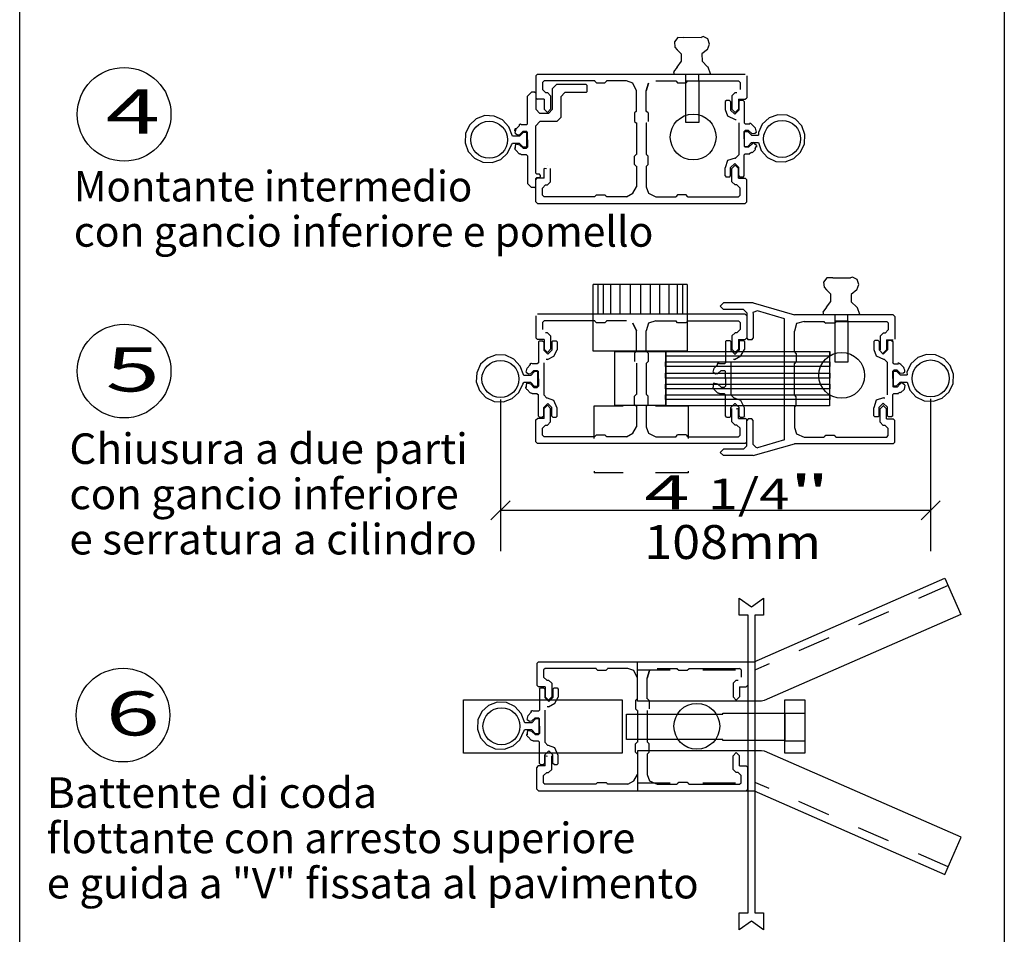
# Model space of a CAD drawing. Extents: x 0 to 7.8, y 0 to 10.3.
# Drawn here: x 4.8 to 7.8, y 3 to 5.8 of the extents above; entities that cross this region are included whole.
import ezdxf
from ezdxf.enums import TextEntityAlignment as Align

# ---------------------------------------------------------------- set-up
doc = ezdxf.new("R2010")
doc.units = 0
doc.linetypes.add('LTYPE01', pattern=[0.111111, 0.083333, -0.027778])
doc.layers.add('LAYER-1', color=7, linetype='CONTINUOUS')

msp = doc.modelspace()

# ---------------------------------------------------------------- linework, layer by layer
at = {"layer": 'LAYER-1', "color": 0}
for p, q in [((6.25818, 4.644935), (6.25818, 4.179402)), ((7.577814, 4.646515), (7.577814, 4.179402)), ((6.287643, 4.333865), (6.228718, 4.274938)), ((7.607277, 4.333865), (7.548351, 4.274938)), ((6.25818, 4.304402), (7.577814, 4.304402))]:
    msp.add_line(p, q, dxfattribs=at)
for points in [[(4.783444, 8.703706), (7.80382, 8.703706), (7.80382, 0.061351), (4.783444, 0.061351)], [(6.827301, 5.621921), (6.866593, 5.621921), (6.866593, 5.49481), (6.827301, 5.49481)], [(7.284737, 4.885995), (7.324027, 4.885995), (7.324027, 4.758881), (7.284737, 4.758881)], [(6.60944, 4.791805), (6.765173, 4.791805), (6.765173, 4.625612), (6.60944, 4.625612)], [(6.765173, 4.791805), (7.267842, 4.791805), (7.267842, 4.625008), (6.765173, 4.625008)], [(6.765173, 4.791805), (7.269002, 4.791805), (7.269002, 4.777254), (6.765173, 4.777254)], [(6.764613, 4.759821), (7.268446, 4.759821), (7.268446, 4.74527), (6.764613, 4.74527)], [(6.764613, 4.724955), (7.268446, 4.724955), (7.268446, 4.710404), (6.764613, 4.710404)], [(6.764613, 4.691252), (7.268446, 4.691252), (7.268446, 4.676702), (6.764613, 4.676702)], [(6.764613, 4.658711), (7.268446, 4.658711), (7.268446, 4.64416), (6.764613, 4.64416)], [(6.678925, 3.839922), (7.036376, 3.839922), (7.621869, 4.096076), (7.670711, 3.98518), (7.067165, 3.721128), (7.058485, 3.718889), (6.678925, 3.718889)], [(7.065316, 3.068841), (7.065316, 3.017038), (7.028158, 3.043757), (6.990891, 3.017038), (6.990891, 3.068841), (7.018006, 3.068841), (7.018006, 3.983131), (6.990685, 3.983131), (6.990685, 4.034933), (7.02795, 4.008215), (7.06511, 4.034933), (7.06511, 3.983131), (7.038058, 3.983131), (7.038058, 3.068841)], [(6.144963, 3.722805), (6.631074, 3.722805), (6.631074, 3.55961), (6.144963, 3.55961)], [(7.131072, 3.722807), (7.191836, 3.722807), (7.191836, 3.559613), (7.131072, 3.559613)], [(6.644961, 3.67857), (6.940102, 3.67857), (6.940102, 3.682042), (7.131072, 3.682042), (7.131073, 3.67857), (7.131072, 3.601279), (7.131072, 3.597804), (6.940102, 3.597804), (6.940102, 3.601279), (6.644961, 3.601279)], [(6.678926, 3.443361), (7.036378, 3.443361), (7.62187, 3.187207), (7.67158, 3.301574), (7.068036, 3.565626), (7.058487, 3.566129), (6.678926, 3.566129)]]:
    msp.add_lwpolyline(points, close=True, dxfattribs=at)
at = {"layer": 'LAYER-1', "color": 0, "linetype": 'LTYPE01'}
for points in [[(6.820153, 5.754802), (6.801909, 5.754924), (6.791706, 5.742111), (6.793552, 5.725836), (6.800508, 5.717823)], [(6.819914, 5.755945), (6.874094, 5.755712)], [(6.893741, 5.718733), (6.899352, 5.735221), (6.894445, 5.750848), (6.879926, 5.758429), (6.874094, 5.755712)], [(6.800508, 5.664667), (6.814005, 5.682455), (6.813755, 5.704578), (6.800508, 5.717825)], [(6.893741, 5.718734), (6.876307, 5.704883), (6.876557, 5.68276), (6.893741, 5.665577)], [(6.800506, 5.664666), (6.789323, 5.650003), (6.791261, 5.64271)], [(6.902985, 5.64362), (6.895559, 5.663802), (6.893741, 5.665577)], [(6.827304, 5.623658), (6.827304, 5.643304)], [(6.866593, 5.623658), (6.866593, 5.643304)], [(7.277804, 5.017732), (7.259561, 5.017854), (7.249358, 5.00504), (7.251204, 4.988766), (7.258158, 4.980753)], [(7.277804, 5.017732), (7.331985, 5.017499)], [(7.351631, 4.980521), (7.357243, 4.997009), (7.352336, 5.012636), (7.337817, 5.020217), (7.331985, 5.0175)], [(7.258161, 4.927597), (7.271657, 4.945385), (7.271407, 4.967507), (7.258161, 4.980754)], [(7.351631, 4.980521), (7.334197, 4.96667), (7.334446, 4.944548), (7.351631, 4.927364)], [(7.258158, 4.927597), (7.246976, 4.912933), (7.248914, 4.90564)], [(7.360873, 4.905409), (7.353446, 4.925591), (7.351628, 4.927364)], [(7.284737, 4.885995), (7.284737, 4.90564)], [(7.324027, 4.885995), (7.324027, 4.90564)], [(6.834144, 4.624487), (6.54476, 4.624487)], [(6.54476, 4.624487), (6.54548, 4.418978)], [(6.834144, 4.624487), (6.834144, 4.418953)], [(6.834144, 4.418953), (6.54548, 4.418978)], [(7.631725, 4.073548), (7.041084, 3.815142)], [(6.678925, 3.815142), (7.041084, 3.815142)], [(6.678926, 3.46814), (7.041702, 3.46814)], [(7.631827, 3.20996), (7.041702, 3.46814)]]:
    msp.add_lwpolyline(points, dxfattribs=at)
at = {"layer": 'LAYER-1', "color": 0}
for points in [[(6.371482, 5.642635), (6.36663, 5.637782)], [(6.36663, 5.637782), (6.36663, 5.570656)], [(6.371482, 5.642635), (7.008777, 5.642635)], [(6.391863, 5.622254), (6.38701, 5.617402)], [(6.54779, 5.622254), (6.391863, 5.622254)], [(6.54779, 5.622135), (6.54779, 5.621284)], [(6.54779, 5.621284), (6.552642, 5.616431)], [(6.578523, 5.616431), (6.583374, 5.621284)], [(6.645002, 5.622254), (6.583374, 5.622254)], [(6.583374, 5.622135), (6.583374, 5.621284)], [(6.675087, 5.592169), (6.664307, 5.615412), (6.645002, 5.622254)], [(6.735259, 5.622254), (6.796884, 5.622254)], [(6.796884, 5.622136), (6.796884, 5.621284)], [(6.796886, 5.621284), (6.801738, 5.616431)], [(6.827617, 5.616431), (6.832469, 5.621284)], [(6.832471, 5.622254), (6.988398, 5.622254)], [(6.832471, 5.622136), (6.832471, 5.621284)], [(6.99325, 5.617402), (6.988398, 5.622254)], [(7.013629, 5.637782), (7.013629, 5.637782)], [(7.013629, 5.637782), (7.013629, 5.570656)], [(6.353689, 5.588013), (6.341073, 5.575397)], [(6.363105, 5.588013), (6.353689, 5.588013)], [(6.36634, 5.584778), (6.363105, 5.588013)], [(6.38701, 5.617402), (6.38701, 5.595889)], [(6.38701, 5.595889), (6.396715, 5.586184)], [(6.41801, 5.53496), (6.41801, 5.598689)], [(6.430627, 5.611306), (6.418011, 5.598689)], [(6.520924, 5.611306), (6.430627, 5.611306)], [(6.524158, 5.60807), (6.520924, 5.611305)], [(6.520924, 5.586088), (6.524158, 5.589322)], [(6.524158, 5.589322), (6.524158, 5.60807)], [(6.552642, 5.616431), (6.578523, 5.616431)], [(6.675087, 5.528623), (6.675087, 5.592169)], [(6.705172, 5.592169), (6.712017, 5.615412), (6.705174, 5.592169)], [(6.705172, 5.528623), (6.705172, 5.592169)], [(6.801738, 5.616431), (6.827617, 5.616431)], [(6.99325, 5.617402), (6.99325, 5.595889)], [(6.341073, 5.490401), (6.341073, 5.575397)], [(6.36634, 5.584778), (6.36634, 5.53496)], [(6.36663, 5.570656), (6.371482, 5.565804)], [(6.392184, 5.565804), (6.371482, 5.565804)], [(6.392184, 5.565804), (6.392184, 5.535282)], [(6.396715, 5.586184), (6.402416, 5.586184)], [(6.412123, 5.576479), (6.402416, 5.586184)], [(6.412123, 5.576479), (6.412123, 5.535282)], [(6.443283, 5.573471), (6.443283, 5.509727)], [(6.4559, 5.586088), (6.443284, 5.573471)], [(6.520924, 5.586088), (6.4559, 5.586088)], [(6.951118, 5.561726), (6.947882, 5.558491)], [(6.947884, 5.558491), (6.947884, 5.533964)], [(6.960935, 5.561726), (6.951118, 5.561726)], [(6.96417, 5.558491), (6.960935, 5.561726)], [(6.96417, 5.558491), (6.96417, 5.532502)], [(6.977842, 5.586185), (6.968138, 5.57648)], [(6.968138, 5.57648), (6.968138, 5.535282)], [(6.977842, 5.586185), (6.983544, 5.586185)], [(6.983544, 5.586184), (6.983544, 5.586184)], [(6.988075, 5.565804), (7.008777, 5.565804)], [(6.988075, 5.565804), (6.988075, 5.535282)], [(6.99268, 5.561726), (6.989444, 5.558491)], [(6.989444, 5.558491), (6.989444, 5.532502)], [(7.002497, 5.561726), (6.99268, 5.561726)], [(7.005732, 5.558491), (7.002497, 5.561726)], [(7.005732, 5.558491), (7.005732, 5.493429)], [(7.008777, 5.565804), (7.013629, 5.570656)], [(6.36634, 5.53496), (6.378957, 5.522344)], [(6.392186, 5.535282), (6.402213, 5.525254)], [(6.402093, 5.525254), (6.412123, 5.535282)], [(6.405394, 5.522344), (6.418011, 5.53496)], [(6.674116, 5.528623), (6.669264, 5.523771)], [(6.674966, 5.528623), (6.674116, 5.528623)], [(6.705295, 5.528623), (6.706143, 5.528623)], [(6.710995, 5.523771), (6.706143, 5.528624)], [(6.947884, 5.533964), (6.954727, 5.514658), (6.977969, 5.503877)], [(6.96417, 5.532502), (6.976787, 5.519885)], [(6.968138, 5.535282), (6.978168, 5.525254)], [(6.976827, 5.519885), (6.989444, 5.532502)], [(6.978048, 5.525254), (6.988075, 5.535282)], [(6.295579, 5.452538), (6.283911, 5.481225), (6.264727, 5.502198), (6.238976, 5.514233), (6.210581, 5.515497), (6.183863, 5.505798), (6.16289, 5.486614), (6.150856, 5.460863), (6.149591, 5.432467), (6.159289, 5.405749), (6.178474, 5.384776), (6.204224, 5.372741), (6.23262, 5.371476), (6.259338, 5.381175), (6.280311, 5.40036), (6.292346, 5.426111), (6.295554, 5.430343)], [(6.378957, 5.49711), (6.36634, 5.484494)], [(6.405394, 5.522344), (6.378957, 5.522344)], [(6.430667, 5.49711), (6.378957, 5.49711)], [(6.402093, 5.525254), (6.402213, 5.525254)], [(6.430667, 5.49711), (6.443284, 5.509727)], [(6.669264, 5.523771), (6.669264, 5.497868)], [(6.669264, 5.497868), (6.674116, 5.493016)], [(6.710995, 5.523771), (6.710995, 5.497868)], [(6.710995, 5.497868), (6.710995, 5.497868)], [(6.976827, 5.519885), (6.976787, 5.519885)], [(6.977969, 5.503877), (6.981497, 5.503877)], [(6.978168, 5.525254), (6.978048, 5.525254)], [(7.050062, 5.432969), (7.057849, 5.408241), (7.077079, 5.387309), (7.102856, 5.37533), (7.131254, 5.374127), (7.157951, 5.383884), (7.178882, 5.403114), (7.190861, 5.42889), (7.192064, 5.457289), (7.182309, 5.483986), (7.163077, 5.504918), (7.137302, 5.516897), (7.108903, 5.5181), (7.082205, 5.508343), (7.061275, 5.489113), (7.049296, 5.463336), (7.050037, 5.455165)], [(6.30638, 5.474582), (6.30339, 5.475354), (6.302567, 5.474012), (6.301965, 5.472558), (6.301598, 5.471028), (6.301474, 5.469459), (6.303443, 5.46749)], [(6.303443, 5.461675), (6.30638, 5.474582)], [(6.316027, 5.484229), (6.306381, 5.474582)], [(6.323119, 5.487166), (6.319582, 5.48901), (6.318051, 5.488643), (6.316597, 5.488041), (6.315256, 5.487219), (6.316028, 5.484228)], [(6.327593, 5.467433), (6.317765, 5.457604)], [(6.337837, 5.487166), (6.323119, 5.487166)], [(6.327593, 5.467433), (6.337837, 5.467433)], [(6.337837, 5.487167), (6.341072, 5.490401)], [(6.341072, 5.464197), (6.337837, 5.467432)], [(6.36634, 5.338767), (6.36634, 5.484494)], [(6.674966, 5.493016), (6.674116, 5.493016)], [(6.675087, 5.493016), (6.675087, 5.396023)], [(6.705172, 5.493016), (6.705172, 5.396022)], [(6.705295, 5.493016), (6.706143, 5.493016)], [(6.989444, 5.493849), (6.989444, 5.493849)], [(6.989444, 5.493849), (6.989444, 5.395132)], [(7.005732, 5.493429), (7.008968, 5.490194)], [(7.008968, 5.470461), (7.005732, 5.467226)], [(7.005732, 5.444485), (7.005732, 5.467226)], [(7.008968, 5.490194), (7.023685, 5.490194)], [(7.019212, 5.470461), (7.008968, 5.470461)], [(7.019212, 5.470461), (7.029039, 5.460632)], [(7.030777, 5.487257), (7.027611, 5.490248), (7.026269, 5.49107), (7.024815, 5.491673), (7.023285, 5.49204), (7.023685, 5.490194)], [(7.030777, 5.487258), (7.040423, 5.47761)], [(7.043361, 5.464705), (7.040423, 5.47761)], [(6.316817, 5.452527), (6.295579, 5.452538)], [(6.303442, 5.461675), (6.310949, 5.456871), (6.317764, 5.457604)], [(6.316817, 5.452527), (6.328332, 5.464191)], [(6.338709, 5.464191), (6.328332, 5.464191)], [(6.338709, 5.418722), (6.338709, 5.464191)], [(6.341073, 5.441457), (6.341073, 5.464197)], [(6.341083, 5.441467), (6.341083, 5.418728)], [(7.005721, 5.444497), (7.005721, 5.421756)], [(7.006907, 5.466817), (7.017284, 5.466817)], [(7.006907, 5.421349), (7.006907, 5.466817)], [(7.028799, 5.455153), (7.017284, 5.466817)], [(7.028799, 5.455153), (7.050037, 5.455165)], [(7.029039, 5.460632), (7.038691, 5.461826), (7.043361, 5.464703)], [(6.316817, 5.43035), (6.295554, 5.430342)], [(6.303455, 5.415435), (6.301609, 5.415835), (6.301977, 5.414305), (6.302579, 5.412851), (6.303401, 5.411509), (6.304423, 5.410312), (6.306392, 5.408343)], [(6.317776, 5.425321), (6.304187, 5.428065), (6.303454, 5.42125)], [(6.303454, 5.42125), (6.303454, 5.415435)], [(6.316037, 5.398696), (6.306391, 5.408343)], [(6.316817, 5.43035), (6.328332, 5.418722)], [(6.327605, 5.415493), (6.317776, 5.425321)], [(6.327605, 5.415493), (6.337848, 5.415493)], [(6.338709, 5.418722), (6.328332, 5.418722)], [(6.337848, 5.415493), (6.341083, 5.418728)], [(7.005721, 5.421756), (7.008956, 5.418521)], [(7.006907, 5.421349), (7.017284, 5.421349)], [(7.0192, 5.418521), (7.008956, 5.418521)], [(7.028799, 5.432977), (7.017284, 5.421349)], [(7.0192, 5.418521), (7.029029, 5.42835)], [(7.028799, 5.432977), (7.050062, 5.432968)], [(7.043351, 5.424278), (7.031907, 5.433019), (7.029029, 5.42835)], [(7.030767, 5.401725), (7.040413, 5.411371)], [(7.040413, 5.411371), (7.039466, 5.414537), (7.040289, 5.415879), (7.040891, 5.417333), (7.041258, 5.418863), (7.041382, 5.420431), (7.043349, 5.418463)], [(7.043351, 5.424278), (7.043351, 5.418463)], [(6.316038, 5.398697), (6.315267, 5.399643), (6.316608, 5.398821), (6.318062, 5.398219), (6.319592, 5.397852), (6.321161, 5.397728), (6.323129, 5.39576)], [(6.337848, 5.395759), (6.323129, 5.395759)], [(6.341083, 5.392524), (6.337848, 5.395759)], [(6.341083, 5.392524), (6.341083, 5.307539)], [(6.674116, 5.396023), (6.669264, 5.39117)], [(6.669264, 5.365268), (6.669264, 5.39117)], [(6.674966, 5.396023), (6.674116, 5.396023)], [(6.705295, 5.396022), (6.706143, 5.396022)], [(6.710995, 5.39117), (6.706143, 5.396022)], [(6.710995, 5.365267), (6.710995, 5.39117)], [(6.977957, 5.385104), (6.954716, 5.37826), (6.947873, 5.355018)], [(6.977957, 5.385104), (6.979405, 5.385104)], [(6.979405, 5.385104), (6.989435, 5.395132)], [(7.008956, 5.398788), (7.005721, 5.395552)], [(7.005721, 5.330491), (7.005721, 5.395552)], [(7.008956, 5.398788), (7.023675, 5.398788)], [(7.023675, 5.398788), (7.023276, 5.400879), (7.024806, 5.401246), (7.02626, 5.401848), (7.027601, 5.402671), (7.028798, 5.403693), (7.030767, 5.401725)], [(6.392184, 5.323235), (6.392184, 5.353756)], [(6.399298, 5.351997), (6.392186, 5.353756)], [(6.402093, 5.363785), (6.402213, 5.363785)], [(6.412123, 5.353756), (6.412123, 5.353756)], [(6.412123, 5.31256), (6.412123, 5.353756)], [(6.669264, 5.365268), (6.674116, 5.360415)], [(6.674966, 5.360415), (6.674116, 5.360415)], [(6.675087, 5.360415), (6.675087, 5.29687)], [(6.705174, 5.360415), (6.705172, 5.29687)], [(6.705295, 5.360415), (6.706143, 5.360415)], [(6.706143, 5.360415), (6.710995, 5.365267)], [(6.947873, 5.330491), (6.947873, 5.355018)], [(6.976777, 5.369097), (6.964161, 5.356481)], [(6.964161, 5.330491), (6.964161, 5.356481)], [(6.978168, 5.363785), (6.968138, 5.353756)], [(6.968138, 5.31256), (6.968138, 5.353756)], [(6.976818, 5.369097), (6.976777, 5.369097)], [(6.989435, 5.356481), (6.976818, 5.369097)], [(6.988075, 5.353756), (6.978048, 5.363785)], [(6.978168, 5.363785), (6.978048, 5.363785)], [(6.988075, 5.323235), (6.988075, 5.353756)], [(6.989435, 5.330491), (6.989435, 5.356481)], [(6.36634, 5.338767), (6.369575, 5.335532)], [(6.369575, 5.325423), (6.36634, 5.322188)], [(6.36634, 5.298158), (6.36634, 5.322188)], [(6.36663, 5.251256), (6.36663, 5.318236)], [(6.378269, 5.335532), (6.369575, 5.335532)], [(6.369575, 5.325423), (6.378269, 5.325423)], [(6.392184, 5.323235), (6.37163, 5.323235)], [(6.381504, 5.332297), (6.378269, 5.335532)], [(6.378269, 5.325423), (6.381504, 5.328658)], [(6.381504, 5.328658), (6.381504, 5.332297)], [(6.947873, 5.330491), (6.951108, 5.327255)], [(6.960925, 5.327256), (6.951108, 5.327256)], [(6.960925, 5.327255), (6.964161, 5.330491)], [(6.988075, 5.323235), (7.008777, 5.323235)], [(6.989432, 5.330491), (6.992668, 5.327255)], [(7.002485, 5.327256), (6.992668, 5.327256)], [(7.002485, 5.327255), (7.005721, 5.330491)], [(7.013629, 5.318383), (7.008777, 5.323235)], [(7.013629, 5.251256), (7.013629, 5.318383)], [(6.341083, 5.307539), (6.3537, 5.294922)], [(6.363105, 5.294922), (6.3537, 5.294922)], [(6.363105, 5.294923), (6.36634, 5.298158)], [(6.396715, 5.302855), (6.38701, 5.29315)], [(6.38701, 5.271637), (6.38701, 5.29315)], [(6.396715, 5.302855), (6.402416, 5.302855)], [(6.402416, 5.302855), (6.412123, 5.31256)], [(6.645002, 5.266784), (6.664307, 5.277565), (6.675087, 5.29687)], [(6.705174, 5.29687), (6.712017, 5.277565), (6.735259, 5.266784)], [(6.968138, 5.31256), (6.977842, 5.302855)], [(6.983544, 5.302855), (6.977842, 5.302855)], [(6.99325, 5.29315), (6.983544, 5.302855)], [(6.99325, 5.271637), (6.99325, 5.29315)], [(6.38701, 5.271637), (6.391863, 5.266784)], [(6.54779, 5.266784), (6.391863, 5.266784)], [(6.552642, 5.272607), (6.54779, 5.267755)], [(6.54779, 5.266903), (6.54779, 5.267755)], [(6.552642, 5.272607), (6.578523, 5.272607)], [(6.583374, 5.267755), (6.578523, 5.272607)], [(6.583374, 5.266903), (6.583374, 5.267755)], [(6.645002, 5.266784), (6.583374, 5.266784)], [(6.735259, 5.266784), (6.796884, 5.266784)], [(6.796884, 5.266903), (6.796884, 5.267755)], [(6.801738, 5.272607), (6.796886, 5.267755)], [(6.827617, 5.272607), (6.801738, 5.272607)], [(6.832469, 5.267755), (6.827617, 5.272607)], [(6.832471, 5.266903), (6.832471, 5.267755)], [(6.832471, 5.266784), (6.988398, 5.266784)], [(6.988398, 5.266784), (6.99325, 5.271637)], [(6.36663, 5.251256), (6.371482, 5.246404)], [(6.371482, 5.246404), (7.008777, 5.246404)], [(7.008777, 5.246404), (7.013629, 5.251256)], [(6.83137, 4.997385), (6.542637, 4.997409)], [(6.542637, 4.792339), (6.542637, 4.997409)], [(6.556585, 4.996541), (6.556585, 4.905891)], [(6.572855, 4.996541), (6.572855, 4.905891)], [(6.595493, 4.995982), (6.595493, 4.906495)], [(6.624549, 4.995982), (6.624549, 4.906495)], [(6.655927, 4.995982), (6.655927, 4.906495)], [(6.687305, 4.995982), (6.687305, 4.906495)], [(6.717523, 4.995982), (6.717523, 4.906495)], [(6.746577, 4.995982), (6.746577, 4.906495)], [(6.77447, 4.995982), (6.77447, 4.906495)], [(6.800038, 4.995982), (6.800038, 4.906495)], [(6.816309, 4.995982), (6.816309, 4.906495)], [(6.83137, 4.997385), (6.83137, 4.792339)], [(6.942677, 4.940883), (6.932647, 4.930854)], [(6.932647, 4.93079), (6.932647, 4.930854)], [(6.932647, 4.93079), (6.942677, 4.920762)], [(7.033741, 4.940883), (6.942677, 4.940883)], [(7.033741, 4.940883), (7.159785, 4.904535)], [(6.366598, 4.901073), (6.366598, 4.901073)], [(6.366598, 4.901073), (6.366598, 4.833947)], [(7.008745, 4.905925), (6.37145, 4.905925)], [(7.003495, 4.920762), (6.942677, 4.920762)], [(7.013521, 4.910733), (7.003495, 4.920762)], [(7.008745, 4.905925), (7.013598, 4.901073)], [(7.013523, 4.910733), (7.013523, 4.832557)], [(7.013598, 4.901073), (7.013598, 4.833947)], [(7.046548, 4.916196), (7.032166, 4.911307), (7.033741, 4.90656)], [(7.033741, 4.90656), (7.033741, 4.832557)], [(7.129701, 4.892217), (7.046548, 4.916196)], [(7.463391, 4.904535), (7.159785, 4.904535)], [(7.468242, 4.899683), (7.463391, 4.904535)], [(7.468242, 4.899683), (7.468242, 4.829125)], [(6.386977, 4.880692), (6.391829, 4.885545)], [(6.386977, 4.880692), (6.386977, 4.85918)], [(6.547756, 4.885545), (6.391829, 4.885545)], [(6.547756, 4.885426), (6.547756, 4.884574)], [(6.55261, 4.879722), (6.547758, 4.884574)], [(6.578489, 4.879722), (6.55261, 4.879722)], [(6.583341, 4.884574), (6.578489, 4.879722)], [(6.644968, 4.885545), (6.583343, 4.885545)], [(6.583343, 4.885426), (6.583343, 4.884574)], [(6.675053, 4.855459), (6.664274, 4.878702), (6.675055, 4.855459)], [(6.735225, 4.885545), (6.711983, 4.878702), (6.70514, 4.855459)], [(6.735225, 4.885545), (6.796853, 4.885545)], [(6.796853, 4.885426), (6.796853, 4.884574)], [(6.801705, 4.879722), (6.796853, 4.884574)], [(6.827585, 4.879722), (6.801705, 4.879722)], [(6.832438, 4.884574), (6.827585, 4.879722)], [(6.832438, 4.885545), (6.988365, 4.885545)], [(6.832438, 4.885426), (6.832438, 4.884574)], [(6.988365, 4.885545), (6.993216, 4.880692)], [(6.993216, 4.880692), (6.993216, 4.85918)], [(7.129701, 4.520474), (7.129701, 4.892217)], [(7.18987, 4.884155), (7.166628, 4.877311), (7.159785, 4.854069)], [(7.18987, 4.884155), (7.251498, 4.884155)], [(7.251498, 4.884037), (7.251498, 4.883185)], [(7.251498, 4.883185), (7.256349, 4.878332)], [(7.282231, 4.878332), (7.256349, 4.878332)], [(7.282231, 4.878332), (7.287082, 4.883185)], [(7.287082, 4.884155), (7.443009, 4.884155)], [(7.287082, 4.884037), (7.287082, 4.883185)], [(7.447862, 4.879302), (7.443009, 4.884155)], [(7.447862, 4.879302), (7.447862, 4.857791)], [(6.37145, 4.829094), (6.366598, 4.833947)], [(6.396683, 4.849475), (6.396683, 4.849475)], [(6.402385, 4.849475), (6.396683, 4.849475)], [(6.412089, 4.83977), (6.402385, 4.849475)], [(6.412089, 4.83977), (6.412089, 4.798573)], [(6.675055, 4.791914), (6.675055, 4.855459)], [(6.70514, 4.791914), (6.70514, 4.855459)], [(6.977811, 4.849475), (6.968104, 4.83977)], [(6.968104, 4.83977), (6.968104, 4.798573)], [(6.983512, 4.849475), (6.977811, 4.849475)], [(6.983512, 4.849475), (6.993216, 4.85918)], [(7.013598, 4.833947), (7.008745, 4.829094)], [(7.159785, 4.790525), (7.159785, 4.854069)], [(7.432456, 4.848085), (7.42275, 4.838381)], [(7.42275, 4.838381), (7.42275, 4.797183)], [(7.438158, 4.848085), (7.432456, 4.848085)], [(7.438158, 4.848085), (7.447862, 4.857791)], [(6.392152, 4.829094), (6.37145, 4.829094)], [(6.374496, 4.821782), (6.377731, 4.825016)], [(6.374496, 4.821782), (6.374496, 4.75672)], [(6.377731, 4.825016), (6.387548, 4.825016)], [(6.387548, 4.825016), (6.390783, 4.821782)], [(6.390783, 4.821782), (6.390783, 4.795792)], [(6.392152, 4.829094), (6.392152, 4.798573)], [(6.416057, 4.821782), (6.419292, 4.825016)], [(6.416057, 4.821782), (6.416057, 4.795792)], [(6.419292, 4.825016), (6.429109, 4.825016)], [(6.429109, 4.825016), (6.432345, 4.821782)], [(6.432344, 4.821782), (6.432344, 4.797254)], [(6.948782, 4.821977), (6.952017, 4.825211)], [(6.948782, 4.821977), (6.948782, 4.756914)], [(6.952017, 4.825211), (6.961834, 4.825211)], [(6.961834, 4.825211), (6.96507, 4.821977)], [(6.96507, 4.821977), (6.96507, 4.795987)], [(6.988043, 4.829094), (7.008745, 4.829094)], [(6.988043, 4.829094), (6.988043, 4.798573)], [(6.990342, 4.821977), (6.993578, 4.825211)], [(6.990342, 4.821977), (6.990342, 4.795987)], [(6.993578, 4.825211), (7.003396, 4.825211)], [(7.003396, 4.825211), (7.006631, 4.821977)], [(7.00663, 4.821977), (7.00663, 4.797448)], [(7.013523, 4.832557), (7.018375, 4.827704)], [(7.028889, 4.827704), (7.018375, 4.827704)], [(7.028889, 4.827704), (7.033741, 4.832557)], [(7.403638, 4.822668), (7.406874, 4.825903)], [(7.40364, 4.822668), (7.40364, 4.798141)], [(7.416691, 4.825902), (7.406874, 4.825902)], [(7.416691, 4.825903), (7.419927, 4.822668)], [(7.419927, 4.822668), (7.419927, 4.796679)], [(7.442689, 4.827704), (7.463391, 4.827704)], [(7.442689, 4.827704), (7.442689, 4.797183)], [(7.445199, 4.822668), (7.448435, 4.825903)], [(7.4452, 4.822668), (7.4452, 4.796679)], [(7.458252, 4.825902), (7.448435, 4.825902)], [(7.458252, 4.825903), (7.461488, 4.822668)], [(7.461488, 4.822668), (7.461488, 4.757607)], [(7.463391, 4.827704), (7.463391, 4.827704)], [(6.33019, 4.718455), (6.318523, 4.747142), (6.299338, 4.768115), (6.273588, 4.78015), (6.245192, 4.781414), (6.218474, 4.771715), (6.197501, 4.75253), (6.185467, 4.72678), (6.184202, 4.698384), (6.193901, 4.671666), (6.213085, 4.650692), (6.238836, 4.638657), (6.267231, 4.637393), (6.293949, 4.647092), (6.314922, 4.666277), (6.326957, 4.692027), (6.330165, 4.69626)], [(6.390783, 4.795792), (6.4034, 4.783175)], [(6.392152, 4.798573), (6.402179, 4.788545)], [(6.40206, 4.788545), (6.412089, 4.798573)], [(6.40206, 4.788545), (6.402179, 4.788545)], [(6.402259, 4.767168), (6.421564, 4.777949), (6.432344, 4.797254)], [(6.4034, 4.783175), (6.40344, 4.783175)], [(6.40344, 4.783175), (6.416057, 4.795792)], [(6.83137, 4.792339), (6.542637, 4.792339)], [(6.669232, 4.787062), (6.674085, 4.791915)], [(6.669232, 4.787062), (6.669232, 4.761159)], [(6.674932, 4.791914), (6.674085, 4.791914)], [(6.705261, 4.791914), (6.706111, 4.791914)], [(6.706111, 4.791914), (6.710963, 4.787061)], [(6.710963, 4.787061), (6.710963, 4.761159)], [(6.96507, 4.795987), (6.977686, 4.78337)], [(6.968104, 4.798573), (6.978134, 4.788545)], [(6.976545, 4.767363), (6.99585, 4.778143), (7.00663, 4.797448)], [(6.977686, 4.78337), (6.977726, 4.78337)], [(6.977726, 4.78337), (6.990342, 4.795987)], [(6.978014, 4.788545), (6.988042, 4.798573)], [(6.978134, 4.788545), (6.978014, 4.788545)], [(7.129579, 4.790525), (7.128729, 4.790525)], [(7.159906, 4.790525), (7.160756, 4.790525)], [(7.165608, 4.785672), (7.160756, 4.790525)], [(7.165608, 4.785672), (7.165608, 4.759769)], [(7.40364, 4.798141), (7.410482, 4.778835), (7.433724, 4.768055)], [(7.419927, 4.796679), (7.432543, 4.784062)], [(7.42275, 4.797183), (7.422752, 4.797183)], [(7.432583, 4.784062), (7.432543, 4.784062)], [(7.432583, 4.784062), (7.4452, 4.796679)], [(7.43266, 4.787155), (7.442689, 4.797183)], [(7.432779, 4.787155), (7.43266, 4.787155)], [(7.505803, 4.697994), (7.513535, 4.673245), (7.532719, 4.652272), (7.55847, 4.640237), (7.586865, 4.638973), (7.613583, 4.648671), (7.634556, 4.667856), (7.64659, 4.693607), (7.647855, 4.722003), (7.638156, 4.748721), (7.618972, 4.769694), (7.593221, 4.781729), (7.564826, 4.782994), (7.538108, 4.773295), (7.517135, 4.75411), (7.505101, 4.72836), (7.505829, 4.720189)], [(6.34945, 4.750548), (6.339804, 4.740901)], [(6.356542, 4.753485), (6.353005, 4.75533), (6.351475, 4.754962), (6.350021, 4.754361), (6.348679, 4.753538), (6.34945, 4.750548)], [(6.371261, 4.753485), (6.356542, 4.753485)], [(6.374496, 4.75672), (6.371261, 4.753485)], [(6.390784, 4.75714), (6.390783, 4.75714)], [(6.390783, 4.75714), (6.390783, 4.658423)], [(6.402259, 4.767168), (6.398731, 4.767168)], [(6.669232, 4.761159), (6.669232, 4.761159)], [(6.674932, 4.756307), (6.674085, 4.756307)], [(6.675055, 4.756307), (6.675055, 4.659313)], [(6.70514, 4.756307), (6.70514, 4.659313)], [(6.705261, 4.756307), (6.706111, 4.756307)], [(6.710963, 4.761159), (6.706111, 4.756307)], [(6.923736, 4.750743), (6.91409, 4.741096)], [(6.930828, 4.753679), (6.927291, 4.755525), (6.92576, 4.755157), (6.924307, 4.754555), (6.922965, 4.753733), (6.923736, 4.750742)], [(6.945547, 4.753679), (6.930828, 4.753679)], [(6.948782, 4.756914), (6.945547, 4.753679)], [(6.965071, 4.757335), (6.96507, 4.757335)], [(6.96507, 4.757335), (6.96507, 4.658618)], [(6.976545, 4.767363), (6.973017, 4.767363)], [(7.129579, 4.754917), (7.128729, 4.754917)], [(7.159785, 4.657924), (7.159785, 4.754917)], [(7.159906, 4.754917), (7.160756, 4.754917)], [(7.160756, 4.754917), (7.165608, 4.759769)], [(7.433724, 4.768055), (7.435172, 4.768055)], [(7.4452, 4.758027), (7.435172, 4.768055)], [(7.445211, 4.659309), (7.445211, 4.758027)], [(7.464722, 4.754371), (7.461487, 4.757607)], [(7.464722, 4.754371), (7.479441, 4.754371)], [(7.486533, 4.751434), (7.483367, 4.754425), (7.482025, 4.755247), (7.480571, 4.755849), (7.479041, 4.756217), (7.477473, 4.75634), (7.479441, 4.754371)], [(7.486533, 4.751434), (7.496179, 4.741787)], [(7.499116, 4.734696), (7.497025, 4.738233), (7.496657, 4.739763), (7.496055, 4.741217), (7.495232, 4.742559), (7.49421, 4.743755), (7.496179, 4.741787)], [(6.351429, 4.718444), (6.330191, 4.718455)], [(6.336867, 4.727995), (6.339804, 4.740901)], [(6.336867, 4.727994), (6.344373, 4.72319), (6.351188, 4.723923)], [(6.361016, 4.733751), (6.351188, 4.723923)], [(6.351429, 4.718444), (6.362944, 4.730108)], [(6.361016, 4.733751), (6.371261, 4.733751)], [(6.37332, 4.730108), (6.362944, 4.730108)], [(6.371261, 4.733751), (6.374496, 4.730516)], [(6.37332, 4.684639), (6.37332, 4.730108)], [(6.374496, 4.707776), (6.374496, 4.730516)], [(6.911153, 4.728189), (6.91409, 4.741096)], [(6.911153, 4.728189), (6.918659, 4.723385), (6.925474, 4.724117)], [(6.935302, 4.733946), (6.925474, 4.724117)], [(6.935302, 4.733946), (6.945547, 4.733946)], [(6.945547, 4.733946), (6.948782, 4.730711)], [(6.948782, 4.707971), (6.948782, 4.730711)], [(7.461487, 4.731403), (7.464722, 4.734638)], [(7.461488, 4.708663), (7.461488, 4.731403)], [(7.462674, 4.73181), (7.462674, 4.686342)], [(7.462674, 4.73181), (7.47305, 4.73181)], [(7.474966, 4.734638), (7.464722, 4.734638)], [(7.484564, 4.720182), (7.47305, 4.73181)], [(7.474966, 4.734638), (7.484795, 4.724809)], [(7.484564, 4.720182), (7.505828, 4.720192)], [(7.484795, 4.724809), (7.494447, 4.726003), (7.499117, 4.728881)], [(7.499117, 4.728881), (7.499117, 4.734696)], [(6.351429, 4.696267), (6.330166, 4.696259)], [(6.336878, 4.681753), (6.335033, 4.682153), (6.3354, 4.680623), (6.336002, 4.679169), (6.336824, 4.677827), (6.337847, 4.676631), (6.339815, 4.674662)], [(6.351199, 4.69164), (6.33761, 4.694383), (6.336877, 4.687568)], [(6.336877, 4.687568), (6.336877, 4.681753)], [(6.361028, 4.681811), (6.351199, 4.69164)], [(6.351429, 4.696267), (6.362944, 4.684639)], [(6.361028, 4.681811), (6.371272, 4.681811)], [(6.37332, 4.684639), (6.362944, 4.684639)], [(6.374507, 4.685047), (6.371272, 4.681811)], [(6.374507, 4.707787), (6.374507, 4.685047)], [(6.911164, 4.681948), (6.909318, 4.682348), (6.909686, 4.680817), (6.910288, 4.679364), (6.91111, 4.678022), (6.912133, 4.676825), (6.9141, 4.674857)], [(6.925485, 4.691835), (6.911895, 4.694578), (6.911163, 4.687763)], [(6.911163, 4.687763), (6.911163, 4.681948)], [(6.935314, 4.682006), (6.925485, 4.691835)], [(6.935314, 4.682006), (6.945558, 4.682006)], [(6.948794, 4.685241), (6.945558, 4.682006)], [(6.948793, 4.707982), (6.948793, 4.685241)], [(7.461498, 4.708674), (7.461498, 4.685933)], [(7.464734, 4.682698), (7.461498, 4.685933)], [(7.462674, 4.686342), (7.47305, 4.686342)], [(7.474977, 4.682698), (7.464734, 4.682698)], [(7.484564, 4.698005), (7.47305, 4.686342)], [(7.474977, 4.682698), (7.484806, 4.692526)], [(7.484564, 4.698005), (7.505803, 4.697994)], [(7.499128, 4.688455), (7.487684, 4.697196), (7.484806, 4.692526)], [(7.499128, 4.688455), (7.49619, 4.675548)], [(6.349461, 4.665015), (6.339815, 4.674662)], [(6.349461, 4.665015), (6.34869, 4.665961), (6.350032, 4.665139), (6.351485, 4.664537), (6.353015, 4.66417), (6.354584, 4.664046), (6.356553, 4.662078)], [(6.371272, 4.662078), (6.356553, 4.662078)], [(6.371272, 4.662078), (6.374507, 4.658843)], [(6.374507, 4.593781), (6.374507, 4.658843)], [(6.390794, 4.658423), (6.400822, 4.648394)], [(6.669232, 4.65446), (6.674085, 4.659313)], [(6.669232, 4.628558), (6.669232, 4.65446)], [(6.674932, 4.659313), (6.674085, 4.659313)], [(6.705261, 4.659313), (6.706111, 4.659313)], [(6.706111, 4.659313), (6.710963, 4.654461)], [(6.710963, 4.628558), (6.710963, 4.654461)], [(6.923747, 4.66521), (6.9141, 4.674857)], [(6.923747, 4.66521), (6.922976, 4.666156), (6.924318, 4.665334), (6.925772, 4.664732), (6.927302, 4.664364), (6.92887, 4.664241), (6.930838, 4.662273)], [(6.945558, 4.662273), (6.930838, 4.662273)], [(6.945558, 4.662273), (6.948794, 4.659038)], [(6.948793, 4.593976), (6.948793, 4.659038)], [(6.96508, 4.658618), (6.975108, 4.648589)], [(7.129579, 4.657924), (7.128729, 4.657924)], [(7.159906, 4.657924), (7.160756, 4.657924)], [(7.165608, 4.653071), (7.160756, 4.657924)], [(7.165608, 4.627168), (7.165608, 4.653071)], [(7.44521, 4.659309), (7.445211, 4.659309)], [(7.461498, 4.659729), (7.464734, 4.662964)], [(7.461498, 4.594668), (7.461498, 4.659729)], [(7.464734, 4.662964), (7.479451, 4.662964)], [(7.479451, 4.662964), (7.479052, 4.665057), (7.480582, 4.665424), (7.482036, 4.666026), (7.483378, 4.666849), (7.486543, 4.665902)], [(7.486543, 4.665902), (7.49619, 4.675548)], [(6.40341, 4.632388), (6.390794, 4.619771)], [(6.402179, 4.627075), (6.392152, 4.617047)], [(6.402269, 4.648394), (6.400822, 4.648394)], [(6.40206, 4.627075), (6.402179, 4.627075)], [(6.412089, 4.617047), (6.40206, 4.627075)], [(6.432354, 4.618309), (6.421574, 4.641551), (6.402269, 4.648394)], [(6.40341, 4.632388), (6.40345, 4.632388)], [(6.416067, 4.619771), (6.40345, 4.632388)], [(6.674085, 4.623706), (6.669232, 4.628558)], [(6.674932, 4.623706), (6.674085, 4.623706)], [(6.675053, 4.623706), (6.675055, 4.560161)], [(6.70514, 4.623706), (6.70514, 4.560161)], [(6.705261, 4.623706), (6.706111, 4.623706)], [(6.710963, 4.628558), (6.706111, 4.623706)], [(6.977696, 4.632582), (6.96508, 4.619966)], [(6.976555, 4.648589), (6.975108, 4.648589)], [(7.006641, 4.618504), (6.995861, 4.641746), (6.976555, 4.648589)], [(6.977696, 4.632582), (6.977737, 4.632582)], [(6.990353, 4.619966), (6.977737, 4.632582)], [(6.978134, 4.627075), (6.978014, 4.627075)], [(7.129579, 4.622316), (7.128729, 4.622316)], [(7.159785, 4.622316), (7.159785, 4.55877)], [(7.159906, 4.622316), (7.160756, 4.622316)], [(7.160756, 4.622316), (7.165608, 4.627168)], [(7.433735, 4.649281), (7.410493, 4.642438), (7.40365, 4.619196)], [(7.432554, 4.633274), (7.419937, 4.620657)], [(7.432779, 4.625686), (7.422752, 4.615657)], [(7.432594, 4.633274), (7.432554, 4.633274)], [(7.445211, 4.620657), (7.432594, 4.633274)], [(7.442689, 4.615657), (7.43266, 4.625686)], [(7.432779, 4.625686), (7.43266, 4.625686)], [(7.433735, 4.649281), (7.437263, 4.649281)], [(6.377742, 4.590546), (6.374507, 4.593781)], [(6.390795, 4.593781), (6.387559, 4.590546)], [(6.390794, 4.593781), (6.390794, 4.619771)], [(6.392152, 4.586525), (6.392152, 4.617047)], [(6.412089, 4.57585), (6.412089, 4.617047)], [(6.416067, 4.593781), (6.416067, 4.619771)], [(6.419303, 4.590546), (6.416067, 4.593781)], [(6.432355, 4.593781), (6.42912, 4.590546)], [(6.432354, 4.593781), (6.432354, 4.618309)], [(6.952028, 4.590741), (6.948793, 4.593976)], [(6.965081, 4.593976), (6.961846, 4.590741)], [(6.96508, 4.593976), (6.96508, 4.619966)], [(6.968104, 4.617047), (6.968104, 4.617047)], [(6.968104, 4.57585), (6.968104, 4.617047)], [(6.988042, 4.617047), (6.980929, 4.615288)], [(6.988043, 4.586526), (6.988043, 4.617047)], [(6.990353, 4.593976), (6.990353, 4.619966)], [(6.993588, 4.590741), (6.990353, 4.593976)], [(7.006641, 4.593976), (7.003406, 4.590741)], [(7.006641, 4.593976), (7.006641, 4.618504)], [(7.406884, 4.591433), (7.403649, 4.594668)], [(7.40365, 4.594668), (7.40365, 4.619196)], [(7.416702, 4.591433), (7.406884, 4.591433)], [(7.419937, 4.594668), (7.416702, 4.591433)], [(7.419937, 4.594668), (7.419937, 4.620657)], [(7.42275, 4.574461), (7.42275, 4.615657)], [(7.442689, 4.585136), (7.442689, 4.615657)], [(7.445211, 4.594668), (7.445211, 4.620657)], [(7.448446, 4.591433), (7.445211, 4.594668)], [(7.458263, 4.591433), (7.448446, 4.591433)], [(7.461498, 4.594668), (7.458263, 4.591433)], [(6.366598, 4.581674), (6.37145, 4.586526)], [(6.366598, 4.514547), (6.366598, 4.581674)], [(6.392152, 4.586525), (6.37145, 4.586525)], [(6.377742, 4.590547), (6.387559, 4.590547)], [(6.396683, 4.566145), (6.386977, 4.55644)], [(6.396683, 4.566145), (6.402385, 4.566145)], [(6.402385, 4.566145), (6.412089, 4.57585)], [(6.419303, 4.590547), (6.42912, 4.590547)], [(6.952028, 4.590741), (6.961846, 4.590741)], [(6.968104, 4.57585), (6.977811, 4.566145)], [(6.983512, 4.566145), (6.977811, 4.566145)], [(6.993216, 4.55644), (6.983512, 4.566145)], [(6.988043, 4.586526), (7.008597, 4.586526)], [(6.993588, 4.590741), (7.003406, 4.590741)], [(7.018375, 4.585136), (7.013523, 4.580283)], [(7.013523, 4.502405), (7.013523, 4.580283)], [(7.013598, 4.514547), (7.013598, 4.581526)], [(7.028889, 4.585136), (7.018375, 4.585136)], [(7.033741, 4.580283), (7.028889, 4.585136)], [(7.033741, 4.506264), (7.033741, 4.580283)], [(7.42275, 4.574461), (7.432456, 4.564755)], [(7.438158, 4.564755), (7.432456, 4.564755)], [(7.447862, 4.55505), (7.438158, 4.564755)], [(7.442689, 4.585136), (7.463391, 4.585136)], [(7.468242, 4.580283), (7.463391, 4.585136)], [(7.468242, 4.513157), (7.468242, 4.580283)], [(6.386977, 4.534927), (6.386977, 4.55644)], [(6.391829, 4.530075), (6.386977, 4.534927)], [(6.547756, 4.530194), (6.547756, 4.531045)], [(6.547758, 4.531045), (6.55261, 4.535898)], [(6.55261, 4.535898), (6.578489, 4.535898)], [(6.578489, 4.535898), (6.583341, 4.531045)], [(6.583343, 4.530194), (6.583343, 4.531045)], [(6.644968, 4.530075), (6.664274, 4.540855), (6.675053, 4.560161)], [(6.70514, 4.560161), (6.711983, 4.540855), (6.735225, 4.530075)], [(6.796853, 4.531045), (6.801705, 4.535898)], [(6.796853, 4.530194), (6.796853, 4.531045)], [(6.827585, 4.535898), (6.801705, 4.535898)], [(6.827585, 4.535898), (6.832438, 4.531045)], [(6.832438, 4.530194), (6.832438, 4.531045)], [(6.993216, 4.534927), (6.988365, 4.530075)], [(6.993216, 4.534927), (6.993216, 4.55644)], [(7.159785, 4.55877), (7.166628, 4.539465), (7.18987, 4.528685)], [(7.256349, 4.534508), (7.251498, 4.529656)], [(7.282231, 4.534508), (7.256349, 4.534508)], [(7.287082, 4.529656), (7.282231, 4.534508)], [(7.443009, 4.528685), (7.447862, 4.533537)], [(7.447862, 4.533537), (7.447862, 4.55505)], [(6.37145, 4.509694), (6.366598, 4.514547)], [(7.008745, 4.509694), (6.37145, 4.509694)], [(6.547756, 4.530075), (6.391829, 4.530075)], [(6.644968, 4.530075), (6.583343, 4.530075)], [(6.735225, 4.530075), (6.796853, 4.530075)], [(6.832438, 4.530075), (6.988365, 4.530075)], [(7.003495, 4.492377), (7.013521, 4.502405)], [(7.013598, 4.514547), (7.008745, 4.509694)], [(7.033741, 4.472158), (7.159785, 4.508304)], [(7.033741, 4.506264), (7.041802, 4.498204), (7.046535, 4.496624)], [(7.129701, 4.520474), (7.046535, 4.496624)], [(7.463391, 4.508304), (7.159785, 4.508304)], [(7.18987, 4.528685), (7.251498, 4.528685)], [(7.251498, 4.528804), (7.251498, 4.529656)], [(7.287082, 4.528804), (7.287082, 4.529656)], [(7.287082, 4.528685), (7.443009, 4.528685)], [(7.463391, 4.508304), (7.468242, 4.513157)], [(6.942677, 4.492377), (6.932647, 4.482349)], [(6.932647, 4.482187), (6.932647, 4.482349)], [(6.932647, 4.482187), (6.942677, 4.472158)], [(7.003495, 4.492377), (6.942677, 4.492377)], [(7.033741, 4.472158), (6.942677, 4.472158)], [(6.375035, 3.839654), (6.370182, 3.8348)], [(6.375035, 3.839654), (7.01233, 3.839654)], [(6.370182, 3.8348), (6.370182, 3.767675)], [(6.395415, 3.819273), (6.390564, 3.814421)], [(6.390564, 3.814421), (6.390564, 3.792908)], [(6.551343, 3.819273), (6.395415, 3.819273)], [(6.551343, 3.819154), (6.551343, 3.818302)], [(6.551343, 3.818302), (6.556195, 3.81345)], [(6.556195, 3.81345), (6.582075, 3.81345)], [(6.582075, 3.81345), (6.586928, 3.818302)], [(6.648555, 3.819273), (6.586928, 3.819273)], [(6.586928, 3.819154), (6.586928, 3.818302)], [(6.67864, 3.789188), (6.66786, 3.81243), (6.648555, 3.819273)], [(6.708725, 3.789188), (6.715569, 3.81243), (6.708727, 3.789188)], [(6.738812, 3.819273), (6.800438, 3.819273)], [(6.800438, 3.819154), (6.800438, 3.818302)], [(6.800439, 3.818302), (6.805291, 3.81345)], [(6.805291, 3.81345), (6.83117, 3.81345)], [(6.83117, 3.81345), (6.836022, 3.818302)], [(6.836024, 3.819273), (6.991951, 3.819273)], [(6.836024, 3.819154), (6.836024, 3.818302)], [(6.996803, 3.814421), (6.991951, 3.819273)], [(6.996803, 3.814421), (6.996803, 3.792908)], [(7.017182, 3.8348), (7.017182, 3.8348)], [(7.017182, 3.8348), (7.017182, 3.767675)], [(6.390564, 3.792908), (6.400268, 3.783202)], [(6.400268, 3.783202), (6.405969, 3.783202)], [(6.415675, 3.773498), (6.405969, 3.783202)], [(6.67864, 3.725642), (6.67864, 3.789188)], [(6.708725, 3.725642), (6.708725, 3.789188)], [(6.981396, 3.783204), (6.971691, 3.773498)], [(6.981396, 3.783204), (6.987097, 3.783204)], [(6.987097, 3.783202), (6.987097, 3.783202)], [(6.370182, 3.767675), (6.375035, 3.762823)], [(6.395737, 3.762823), (6.375035, 3.762823)], [(6.377691, 3.755991), (6.380927, 3.759226)], [(6.377691, 3.755991), (6.377691, 3.690929)], [(6.380927, 3.759226), (6.390744, 3.759226)], [(6.390744, 3.759226), (6.393979, 3.755991)], [(6.393979, 3.755991), (6.393979, 3.730001)], [(6.395737, 3.762823), (6.395737, 3.732302)], [(6.415675, 3.773498), (6.415675, 3.732302)], [(6.419253, 3.755991), (6.422488, 3.759226)], [(6.419253, 3.755991), (6.419253, 3.730001)], [(6.422488, 3.759226), (6.432306, 3.759226)], [(6.432306, 3.759226), (6.435541, 3.755991)], [(6.435539, 3.755991), (6.435539, 3.731463)], [(6.971691, 3.773498), (6.971691, 3.732302)], [(6.991628, 3.762823), (7.01233, 3.762823)], [(6.991628, 3.762823), (6.991628, 3.732302)], [(7.01233, 3.762823), (7.017182, 3.767675)], [(6.333387, 3.652664), (6.321719, 3.681351), (6.302534, 3.702324), (6.276784, 3.714359), (6.248389, 3.715623), (6.221671, 3.705925), (6.200698, 3.68674), (6.188663, 3.660989), (6.187399, 3.632593), (6.197097, 3.605875), (6.216282, 3.584902), (6.242032, 3.572867), (6.270428, 3.571602), (6.297146, 3.581301), (6.318119, 3.600486), (6.330153, 3.626237), (6.333362, 3.630469)], [(6.393979, 3.730001), (6.406596, 3.717385)], [(6.395738, 3.732302), (6.405766, 3.722272)], [(6.405454, 3.701377), (6.42476, 3.712158), (6.435539, 3.731463)], [(6.405646, 3.722272), (6.415675, 3.732302)], [(6.405646, 3.722272), (6.405766, 3.722272)], [(6.406596, 3.717385), (6.406637, 3.717385)], [(6.406637, 3.717385), (6.419253, 3.730001)], [(6.677669, 3.725642), (6.672817, 3.72079)], [(6.672817, 3.72079), (6.672817, 3.694886)], [(6.678519, 3.725642), (6.677669, 3.725642)], [(6.708848, 3.725642), (6.709696, 3.725642)], [(6.714548, 3.72079), (6.709696, 3.725642)], [(6.714548, 3.72079), (6.714548, 3.694886)], [(6.971691, 3.732302), (6.98172, 3.722272)], [(6.981601, 3.722272), (6.991628, 3.732302)], [(6.98172, 3.722272), (6.981601, 3.722272)], [(6.359738, 3.687694), (6.356201, 3.689539), (6.354671, 3.689172), (6.353217, 3.68857), (6.351875, 3.687748), (6.352647, 3.684756)], [(6.374456, 3.687694), (6.359738, 3.687694)], [(6.377691, 3.690929), (6.374456, 3.687694)], [(6.393979, 3.691349), (6.393979, 3.691349)], [(6.393979, 3.691349), (6.393979, 3.592632)], [(6.405454, 3.701377), (6.401927, 3.701377)], [(6.672817, 3.694886), (6.677669, 3.690034)], [(6.678519, 3.690034), (6.677669, 3.690034)], [(6.67864, 3.690034), (6.67864, 3.593041)], [(6.708725, 3.690034), (6.708725, 3.593041)], [(6.708848, 3.690034), (6.709696, 3.690034)], [(6.714548, 3.694886), (6.714548, 3.694886)], [(6.340063, 3.662204), (6.343, 3.67511)], [(6.340063, 3.662203), (6.34757, 3.657399), (6.354385, 3.658131)], [(6.352647, 3.684757), (6.343, 3.67511)], [(6.364212, 3.667961), (6.354385, 3.658131)], [(6.354625, 3.652653), (6.36614, 3.664317)], [(6.364212, 3.667961), (6.374456, 3.667961)], [(6.376517, 3.664317), (6.36614, 3.664317)], [(6.374456, 3.667961), (6.377691, 3.664725)], [(6.376517, 3.618848), (6.376517, 3.664317)], [(6.377691, 3.641985), (6.377691, 3.664725)], [(7.131072, 3.682042), (7.191836, 3.682042)], [(6.354625, 3.630476), (6.333362, 3.630468)], [(6.354625, 3.652653), (6.333387, 3.652664)], [(6.354394, 3.625849), (6.340805, 3.628593), (6.340073, 3.621778)], [(6.364223, 3.61602), (6.354394, 3.625849)], [(6.354625, 3.630476), (6.36614, 3.618848)], [(6.377703, 3.641996), (6.377703, 3.619255)], [(6.340074, 3.615963), (6.338228, 3.616362), (6.338595, 3.614832), (6.339197, 3.613378), (6.34002, 3.612036), (6.341042, 3.61084), (6.34301, 3.608871)], [(6.340073, 3.621778), (6.340073, 3.615963)], [(6.352656, 3.599225), (6.34301, 3.608871)], [(6.352656, 3.599225), (6.351885, 3.60017), (6.353227, 3.599348), (6.354681, 3.598746), (6.356211, 3.598378), (6.35778, 3.598255), (6.359748, 3.596287)], [(6.374468, 3.596287), (6.359748, 3.596287)], [(6.364223, 3.61602), (6.374468, 3.61602)], [(6.376517, 3.618848), (6.36614, 3.618848)], [(6.377703, 3.619255), (6.374468, 3.61602)], [(6.374468, 3.596287), (6.377703, 3.593052)], [(7.131072, 3.597042), (7.191836, 3.597042)], [(6.377703, 3.527991), (6.377703, 3.593052)], [(6.393989, 3.592632), (6.404018, 3.582604)], [(6.406606, 3.566597), (6.393989, 3.553981)], [(6.405466, 3.582604), (6.404018, 3.582604)], [(6.435551, 3.552518), (6.424771, 3.57576), (6.405466, 3.582604)], [(6.406606, 3.566597), (6.406646, 3.566597)], [(6.419263, 3.553981), (6.406646, 3.566597)], [(6.677669, 3.593041), (6.672817, 3.588189)], [(6.672817, 3.562287), (6.672817, 3.588189)], [(6.678519, 3.593041), (6.677669, 3.593041)], [(6.708848, 3.593041), (6.709696, 3.593041)], [(6.714548, 3.588189), (6.709696, 3.593041)], [(6.714548, 3.562285), (6.714548, 3.588189)], [(6.393989, 3.527991), (6.393989, 3.553981)], [(6.395737, 3.520254), (6.395737, 3.550774)], [(6.402852, 3.549015), (6.395738, 3.550774)], [(6.405646, 3.560803), (6.405766, 3.560803)], [(6.415675, 3.550774), (6.415675, 3.550774)], [(6.415675, 3.509577), (6.415675, 3.550774)], [(6.419263, 3.527991), (6.419263, 3.553981)], [(6.435551, 3.527991), (6.435551, 3.552518)], [(6.672817, 3.562287), (6.677669, 3.557433)], [(6.678519, 3.557433), (6.677669, 3.557433)], [(6.67864, 3.557433), (6.67864, 3.49389)], [(6.708727, 3.557433), (6.708725, 3.49389)], [(6.708848, 3.557433), (6.709696, 3.557433)], [(6.709696, 3.557433), (6.714548, 3.562285)], [(6.98172, 3.560803), (6.971691, 3.550774)], [(6.971691, 3.509577), (6.971691, 3.550774)], [(6.991628, 3.550774), (6.981601, 3.560803)], [(6.98172, 3.560803), (6.981601, 3.560803)], [(6.991628, 3.520253), (6.991628, 3.550774)], [(6.370182, 3.448275), (6.370182, 3.515255)], [(6.395737, 3.520254), (6.375183, 3.520254)], [(6.380938, 3.524755), (6.377703, 3.527991)], [(6.380938, 3.524756), (6.390756, 3.524756)], [(6.393991, 3.527991), (6.390756, 3.524755)], [(6.405969, 3.499874), (6.415675, 3.509577)], [(6.422498, 3.524755), (6.419263, 3.527991)], [(6.422498, 3.524756), (6.432315, 3.524756)], [(6.435551, 3.527991), (6.432315, 3.524755)], [(6.971691, 3.509577), (6.981396, 3.499874)], [(6.991628, 3.520253), (7.01233, 3.520253)], [(7.017182, 3.5154), (7.01233, 3.520254)], [(7.017182, 3.448275), (7.017182, 3.5154)], [(6.400268, 3.499874), (6.390564, 3.490167)], [(6.390564, 3.468654), (6.390564, 3.490167)], [(6.400268, 3.499874), (6.405969, 3.499874)], [(6.648555, 3.463803), (6.66786, 3.474584), (6.67864, 3.49389)], [(6.708727, 3.49389), (6.715569, 3.474584), (6.738812, 3.463803)], [(6.987097, 3.499874), (6.981396, 3.499874)], [(6.996803, 3.490167), (6.987097, 3.499874)], [(6.996803, 3.468654), (6.996803, 3.490167)], [(6.370182, 3.448275), (6.375035, 3.443421)], [(6.375035, 3.443421), (7.01233, 3.443421)], [(6.390564, 3.468654), (6.395415, 3.463803)], [(6.551343, 3.463803), (6.395415, 3.463803)], [(6.556195, 3.469625), (6.551343, 3.464773)], [(6.551343, 3.463921), (6.551343, 3.464773)], [(6.556195, 3.469625), (6.582075, 3.469625)], [(6.586928, 3.464773), (6.582075, 3.469625)], [(6.586928, 3.463921), (6.586928, 3.464773)], [(6.648555, 3.463803), (6.586928, 3.463803)], [(6.738812, 3.463803), (6.800438, 3.463803)], [(6.800438, 3.463921), (6.800438, 3.464773)], [(6.805291, 3.469625), (6.800439, 3.464773)], [(6.83117, 3.469625), (6.805291, 3.469625)], [(6.836022, 3.464773), (6.83117, 3.469625)], [(6.836024, 3.463921), (6.836024, 3.464773)], [(6.836024, 3.463803), (6.991951, 3.463803)], [(6.991951, 3.463803), (6.996803, 3.468654)], [(7.01233, 3.443421), (7.017182, 3.448275)]]:
    msp.add_lwpolyline(points, dxfattribs=at)
for centre, radius in [((5.103821, 5.51968), 0.143751), ((6.223569, 5.441519), 0.056721), ((6.849428, 5.44989), 0.070328), ((7.122047, 5.444145), 0.056721), ((5.103817, 4.731488), 0.143751), ((7.304962, 4.718435), 0.070328), ((6.25818, 4.707435), 0.056721), ((7.577814, 4.709015), 0.056721), ((5.100349, 3.675928), 0.143751), ((6.261377, 3.641644), 0.056721), ((6.860549, 3.6417), 0.070328)]:
    msp.add_circle(centre, radius, dxfattribs=at)
for centre, start, end in [((6.37163, 5.318236), 90, 180), ((7.008597, 4.581526), 0, 90), ((6.375183, 3.515255), 90, 180)]:
    msp.add_arc(centre, 0.005, start, end, dxfattribs=at)

# ---------------------------------------------------------------- texts
for s, height, p, p2 in [('4', 0.135417, (5.046875, 5.46065), (5.213541, 5.46065)), ('Montante intermedio', 0.09375, (4.949653, 5.252317), (6.171875, 5.252317)), ('con gancio inferiore e pomello', 0.09375, (4.949653, 5.113428), (6.72743, 5.113428)), ('5', 0.135417, (5.046875, 4.668983), (5.213541, 4.668983)), ('Chiusura a due parti', 0.09375, (4.935764, 4.446761), (6.157986, 4.446761)), ('con gancio inferiore', 0.09375, (4.935764, 4.307872), (6.130208, 4.307872)), ('4 ', 0.104167, (6.699653, 4.307872), (6.894097, 4.307872)), ('"', 0.104167, (7.144097, 4.307872), (7.269097, 4.307872)), ('1/4', 0.09375, (6.894097, 4.307872), (7.144097, 4.307872)), ('e serratura a cilindro', 0.09375, (4.935764, 4.168983), (6.185764, 4.168983)), ('108mm', 0.104167, (6.699653, 4.155095), (7.241319, 4.155095)), ('6', 0.135417, (5.046875, 3.613428), (5.213541, 3.613428)), ('Battente di coda', 0.09375, (4.866319, 3.391206), (5.880208, 3.391206)), ('flottante con arresto superiore', 0.09375, (4.866319, 3.252317), (6.671875, 3.252317)), ('e guida a "V" fissata al pavimento', 0.09375, (4.866319, 3.113428), (6.866319, 3.113428))]:
    msp.add_text(s, height=height, dxfattribs=at).set_placement(p, p2, align=Align.FIT)

doc.saveas('drawing.dxf')
